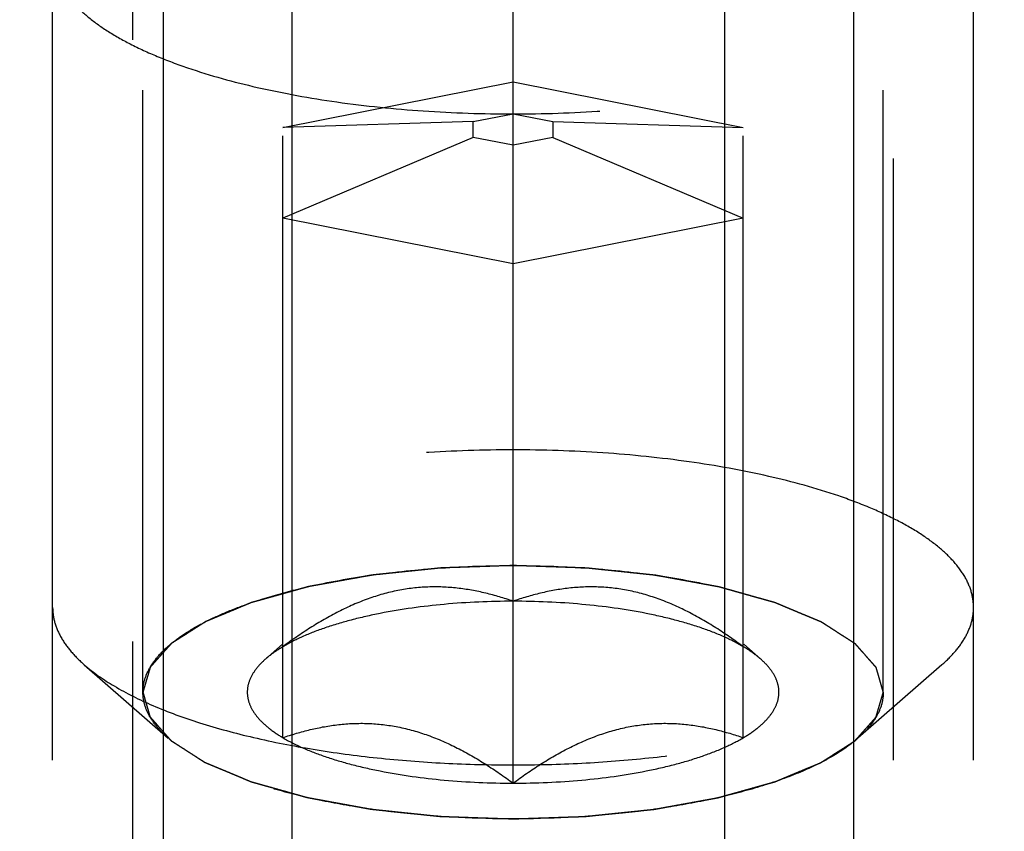
# Model space of a CAD drawing. Units: millimetres. Extents: x 0 to 594, y 0 to 420.
# Drawn here: x 316 to 321, y 212 to 217 of the extents above; entities that cross this region are included whole.
import ezdxf

# ---------------------------------------------------------------- set-up
doc = ezdxf.new("R2010")
doc.units = ezdxf.units.MM
doc.header["$LTSCALE"] = 32.67
doc.linetypes.add('CENTER', pattern=[0.6, 0.375, -0.075, 0.075, -0.075])
doc.linetypes.add('HIDDEN', pattern=[0.2, 0.1, -0.1])
doc.layers.get('0').update_dxf_attribs({"linetype": 'CONTINUOUS'})
for name, color, linetype in [('10021808_HP_HL', 7, 'CONTINUOUS'), ('10058671_AXIS', 7, 'CONTINUOUS'), ('10058671_CL', 7, 'CONTINUOUS'), ('10058671_DIM', 7, 'CONTINUOUS'), ('10058671_HL', 7, 'CONTINUOUS')]:
    doc.layers.add(name, color=color, linetype=linetype)
doc.styles.get("Standard").update_dxf_attribs({"font": 'TXT.SHX', "width": 0.7})
doc.dimstyles.new('DIMSTYLE_3', dxfattribs={"dimtxt": 3.5, "dimasz": 3.5, "dimexe": 0.18, "dimexo": 0.0625, "dimgap": 0.09, "dimtad": 1, "dimdec": 3, "dimdsep": 46, "dimtxsty": 'STANDARD', "dimblk": '_FILLED', "dimblk1": '_FILLED', "dimblk2": '_FILLED', "dimcen": 0.09, "dimclrt": 2, "dimadec": 0, "dimazin": 0, "dimtp": 0.2, "dimtm": 0.2, "dimtfac": 1, "dimtdec": 3, "dimtofl": 0, "dimtmove": 0, "dimatfit": 3, "dimldrblk": '_FILLED', "dimfxl": 1, "dimtolj": 1, "dimarcsym": 0})

# ---------------------------------------------------------------- blocks, each defined once
blk = doc.blocks.new('_FILLED')
at = {"color": 0, "linetype": 'BYBLOCK'}
blk.add_solid([(0, 0), (-1, 0.125), (-1, -0.125)], dxfattribs=at)
blk = doc.blocks.new('*D2')
at = {"layer": '10058671_DIM', "color": 3, "linetype": 'CONTINUOUS'}
for p, q in [((205.3293, 226.0994), (205.3293, 170.3095)), ((357.0793, 202.3923), (357.0793, 170.3095)), ((205.3293, 171.8095), (281.2043, 171.8095)), ((357.0793, 171.8095), (281.2043, 171.8095))]:
    blk.add_line(p, q, dxfattribs=at)
at = {"layer": '10058671_DIM', "color": 3, "linetype": 'CONTINUOUS', "xscale": 3.5, "yscale": 3.5, "zscale": 3.5, "rotation": 180}
blk.add_blockref('_FILLED', (205.3293, 171.8095), dxfattribs=at)
at = {"layer": '10058671_DIM', "color": 3, "linetype": 'CONTINUOUS', "xscale": 3.5, "yscale": 3.5, "zscale": 3.5}
blk.add_blockref('_FILLED', (357.0793, 171.8095), dxfattribs=at)
at = {"layer": '10058671_DIM', "color": 2, "linetype": 'CONTINUOUS', "insert": (281.2043, 176.1845), "char_height": 3.5, "width": 16.75, "attachment_point": 2, "line_spacing_factor": 0.9}
blk.add_mtext('(151.75)', dxfattribs=at)

msp = doc.modelspace()

# ---------------------------------------------------------------- linework, layer by layer
at = {"layer": '10021808_HP_HL', "color": 6, "linetype": 'HIDDEN'}
for p, q in [((316.1943, 213.2149), (316.1943, 217.669)), ((320.2143, 213.2149), (320.2143, 217.669)), ((315.7043, 213.6753), (315.7043, 217.2086)), ((320.7043, 213.6753), (320.7043, 217.2086)), ((316.9543, 216.2808), (318.2043, 216.5276)), ((318.2043, 216.5276), (319.4543, 216.2808)), ((318.2043, 212.7212), (318.2043, 216.5276)), ((317.9878, 216.3116), (318.2043, 216.3544)), ((318.2043, 216.3544), (318.4209, 216.3116)), ((317.9878, 216.3116), (316.9543, 216.2808)), ((317.9878, 216.2261), (317.9878, 216.3116)), ((318.4209, 216.3116), (319.4543, 216.2808)), ((318.4209, 216.3116), (318.4209, 216.2261)), ((316.9543, 212.9681), (316.9543, 216.2808)), ((319.4543, 212.9681), (319.4543, 216.2808)), ((317.9878, 216.2261), (316.9543, 215.7871)), ((318.2043, 216.1834), (317.9878, 216.2261)), ((318.4209, 216.2261), (318.2043, 216.1834)), ((318.4209, 216.2261), (319.4543, 215.7871)), ((318.2043, 215.5403), (316.9543, 215.7871)), ((319.4543, 215.7871), (318.2043, 215.5403)), ((316.86, 213.3946), (316.9522, 213.4753)), ((319.5487, 213.3946), (319.4565, 213.4753)), ((315.8758, 213.3641), (316.3322, 212.9647)), ((320.5329, 213.3641), (320.0765, 212.9647))]:
    msp.add_line(p, q, dxfattribs=at)
for points, knots in [([(315.7043, 217.2086), (315.7043, 217.1804), (315.7131, 217.1217), (315.7511, 217.0369), (315.8127, 216.9549), (315.8968, 216.876), (316.0027, 216.8006), (316.1294, 216.7292), (316.2757, 216.6624), (316.504, 216.577), (316.8291, 216.4882), (317.2574, 216.4114), (317.7218, 216.3641), (318.2043, 216.3481), (318.6869, 216.3641), (319.1512, 216.4114), (319.5796, 216.4882), (319.9047, 216.577), (320.133, 216.6624), (320.2793, 216.7292), (320.406, 216.8006), (320.5119, 216.876), (320.596, 216.9549), (320.6576, 217.0369), (320.6956, 217.1217), (320.7043, 217.1804), (320.7043, 217.2086)], [0, 0, 0, 0, 0.015147, 0.031338, 0.049389, 0.069848, 0.09301, 0.118993, 0.14779, 0.179298, 0.249703, 0.32832, 0.412683, 0.5, 0.587317, 0.67168, 0.750297, 0.820702, 0.85221, 0.881007, 0.90699, 0.930152, 0.950611, 0.968662, 0.984853, 1, 1, 1, 1]), ([(320.7043, 213.6753), (320.7043, 213.7036), (320.6956, 213.7622), (320.6576, 213.847), (320.596, 213.929), (320.5119, 214.0079), (320.406, 214.0833), (320.2793, 214.1547), (320.133, 214.2216), (319.9047, 214.3069), (319.5796, 214.3958), (319.1512, 214.4725), (318.6869, 214.5198), (318.2043, 214.5358), (317.7218, 214.5198), (317.2574, 214.4725), (316.8291, 214.3958), (316.504, 214.3069), (316.2757, 214.2216), (316.1294, 214.1547), (316.0027, 214.0833), (315.8968, 214.0079), (315.8127, 213.929), (315.7511, 213.847), (315.7131, 213.7622), (315.7043, 213.7036), (315.7043, 213.6753)], [0, 0, 0, 0, 0.015147, 0.031338, 0.049389, 0.069848, 0.09301, 0.118993, 0.14779, 0.179298, 0.249703, 0.32832, 0.412683, 0.5, 0.587317, 0.67168, 0.750297, 0.820702, 0.85221, 0.881007, 0.90699, 0.930152, 0.950611, 0.968662, 0.984853, 1, 1, 1, 1]), ([(316.1943, 213.2149), (316.1943, 213.2376), (316.2014, 213.2847), (316.2319, 213.3529), (316.2815, 213.4189), (316.3491, 213.4823), (316.4342, 213.5429), (316.5361, 213.6003), (316.6537, 213.654), (316.8372, 213.7227), (317.0986, 213.7941), (317.443, 213.8558), (317.8163, 213.8938), (318.2043, 213.9067), (318.5923, 213.8938), (318.9656, 213.8558), (319.3101, 213.7941), (319.5715, 213.7227), (319.7549, 213.654), (319.8726, 213.6003), (319.9745, 213.5429), (320.0596, 213.4823), (320.1272, 213.4189), (320.1768, 213.3529), (320.2073, 213.2847), (320.2143, 213.2376), (320.2143, 213.2149)], [0, 0, 0, 0, 0.015147, 0.031338, 0.04939, 0.069848, 0.093009, 0.118993, 0.14779, 0.179298, 0.249703, 0.32832, 0.412683, 0.5, 0.587317, 0.67168, 0.750297, 0.820702, 0.85221, 0.881007, 0.906991, 0.930152, 0.95061, 0.968662, 0.984853, 1, 1, 1, 1]), ([(318.2043, 213.9024), (318.1718, 213.9013), (318.123, 213.8996), (318.0579, 213.8974), (318.0091, 213.8958), (317.9685, 213.8944), (317.9359, 213.8934), (317.9115, 213.8925), (317.8871, 213.8917), (317.8668, 213.891), (317.8505, 213.8905), (317.8404, 213.8901), (317.8322, 213.8899), (317.8261, 213.8897), (317.8211, 213.8895), (317.8175, 213.8894), (317.8155, 213.8893), (317.8139, 213.8893), (317.8125, 213.8891), (317.8105, 213.8889), (317.8071, 213.8886), (317.8022, 213.888), (317.7963, 213.8874), (317.7885, 213.8866), (317.7787, 213.8856), (317.7631, 213.884), (317.7435, 213.882), (317.72, 213.8796), (317.6966, 213.8771), (317.6653, 213.8739), (317.6262, 213.8699), (317.587, 213.8658), (317.5557, 213.8626), (317.5323, 213.8602), (317.5088, 213.8578), (317.4892, 213.8557), (317.4736, 213.8541), (317.4638, 213.8531), (317.456, 213.8523), (317.4501, 213.8517), (317.4452, 213.8512), (317.4418, 213.8508), (317.4399, 213.8506), (317.4384, 213.8505), (317.437, 213.8502), (317.4352, 213.8499), (317.4321, 213.8493), (317.4276, 213.8485), (317.4222, 213.8475), (317.4149, 213.8462), (317.4059, 213.8446), (317.3915, 213.842), (317.3734, 213.8387), (317.3518, 213.8347), (317.3302, 213.8308), (317.3013, 213.8255), (317.2652, 213.819), (317.2291, 213.8124), (317.2003, 213.8072), (317.1786, 213.8032), (317.157, 213.7993), (317.1389, 213.796), (317.1245, 213.7934), (317.1155, 213.7918), (317.1083, 213.7904), (317.1028, 213.7895), (317.0983, 213.7886), (317.0952, 213.7881), (317.0934, 213.7877), (317.092, 213.7875), (317.0908, 213.7871), (317.0892, 213.7867), (317.0864, 213.7859), (317.0824, 213.7848), (317.0775, 213.7834), (317.0711, 213.7816), (317.0631, 213.7794), (317.0502, 213.7758), (317.0341, 213.7713), (317.0148, 213.7659), (316.9955, 213.7605), (316.9697, 213.7533), (316.9375, 213.7442), (316.9054, 213.7352), (316.8796, 213.728), (316.8603, 213.7226), (316.8442, 213.7181), (316.8313, 213.7145), (316.8217, 213.7118), (316.812, 213.7091), (316.804, 213.7069), (316.7975, 213.7051), (316.7935, 213.7039), (316.7903, 213.703), (316.7879, 213.7024), (316.7859, 213.7018), (316.7845, 213.7014), (316.7837, 213.7012), (316.783, 213.701), (316.7826, 213.7008), (316.7819, 213.7005), (316.7808, 213.7001), (316.7792, 213.6994), (316.7772, 213.6986), (316.7746, 213.6975), (316.7714, 213.6961), (316.7662, 213.694), (316.7597, 213.6913), (316.7519, 213.688), (316.7442, 213.6848), (316.7338, 213.6805), (316.7208, 213.6751), (316.7052, 213.6686), (316.6845, 213.66), (316.6586, 213.6492), (316.6326, 213.6384), (316.6119, 213.6297), (316.5963, 213.6232), (316.5833, 213.6178), (316.573, 213.6135), (316.5652, 213.6103), (316.5574, 213.607), (316.5509, 213.6043), (316.5457, 213.6022), (316.5425, 213.6008), (316.5399, 213.5998), (316.538, 213.5989), (316.5363, 213.5983), (316.5352, 213.5978), (316.5346, 213.5975), (316.534, 213.5973), (316.5337, 213.5971), (316.5332, 213.5968), (316.5324, 213.5962), (316.5312, 213.5955), (316.5297, 213.5946), (316.5278, 213.5933), (316.5254, 213.5918), (316.5215, 213.5893), (316.5167, 213.5862), (316.5109, 213.5825), (316.5051, 213.5788), (316.4974, 213.5739), (316.4877, 213.5678), (316.4761, 213.5604), (316.4607, 213.5505), (316.4414, 213.5382), (316.4221, 213.5259), (316.4066, 213.516), (316.395, 213.5086), (316.3854, 213.5025), (316.3777, 213.4976), (316.3719, 213.4939), (316.3661, 213.4902), (316.3612, 213.4871), (316.3574, 213.4846), (316.355, 213.4831), (316.353, 213.4819), (316.3516, 213.4809), (316.3504, 213.4802), (316.3495, 213.4796), (316.3491, 213.4793), (316.3487, 213.4791), (316.3485, 213.4788), (316.3482, 213.4785), (316.3477, 213.4779), (316.3469, 213.4771), (316.346, 213.4761), (316.3448, 213.4747), (316.3433, 213.4731), (316.3409, 213.4704), (316.3379, 213.4671), (316.3344, 213.463), (316.3308, 213.459), (316.326, 213.4537), (316.32, 213.447), (316.3128, 213.439), (316.3033, 213.4283), (316.2913, 213.4149), (316.2794, 213.4016), (316.2698, 213.3909), (316.2627, 213.3829), (316.2567, 213.3762), (316.2519, 213.3708), (316.2483, 213.3668), (316.2448, 213.3628), (316.2418, 213.3595), (316.2394, 213.3568), (316.2379, 213.3551), (316.2367, 213.3538), (316.2358, 213.3528), (316.235, 213.3519), (316.2345, 213.3514), (316.2342, 213.351), (316.234, 213.3508), (316.2339, 213.3505), (316.2338, 213.3502), (316.2336, 213.3495), (316.2334, 213.3487), (316.2331, 213.3476), (316.2327, 213.3462), (316.2321, 213.3444), (316.2313, 213.3416), (316.2303, 213.338), (316.229, 213.3338), (316.2278, 213.3295), (316.2262, 213.3239), (316.2241, 213.3168), (316.2216, 213.3083), (316.2183, 213.297), (316.2142, 213.2828), (316.2092, 213.2658), (316.2043, 213.2489), (316.1993, 213.2319), (316.196, 213.2206), (316.1943, 213.2149)], [0, 0, 0, 0, 0.03125, 0.046875, 0.0625, 0.078125, 0.085938, 0.09375, 0.101562, 0.109375, 0.113281, 0.117188, 0.119141, 0.121094, 0.123047, 0.124023, 0.124512, 0.125, 0.125488, 0.125977, 0.126953, 0.128906, 0.130859, 0.132812, 0.136719, 0.140625, 0.148438, 0.15625, 0.164062, 0.171875, 0.1875, 0.203125, 0.210938, 0.21875, 0.226562, 0.234375, 0.238281, 0.242188, 0.244141, 0.246094, 0.248047, 0.249023, 0.249512, 0.25, 0.250488, 0.250977, 0.251953, 0.253906, 0.255859, 0.257812, 0.261719, 0.265625, 0.273438, 0.28125, 0.289062, 0.296875, 0.3125, 0.328125, 0.335938, 0.34375, 0.351562, 0.359375, 0.363281, 0.367188, 0.369141, 0.371094, 0.373047, 0.374023, 0.374512, 0.375, 0.375488, 0.375977, 0.376953, 0.378906, 0.380859, 0.382812, 0.386719, 0.390625, 0.398438, 0.40625, 0.414062, 0.421875, 0.4375, 0.453125, 0.460938, 0.46875, 0.476562, 0.480469, 0.484375, 0.488281, 0.492188, 0.494141, 0.496094, 0.49707, 0.498047, 0.499023, 0.499512, 0.499756, 0.5, 0.500244, 0.500488, 0.500977, 0.501953, 0.50293, 0.503906, 0.505859, 0.507812, 0.511719, 0.515625, 0.519531, 0.523438, 0.53125, 0.539062, 0.546875, 0.5625, 0.578125, 0.585938, 0.59375, 0.601562, 0.605469, 0.609375, 0.613281, 0.617188, 0.619141, 0.621094, 0.62207, 0.623047, 0.624023, 0.624512, 0.624756, 0.625, 0.625244, 0.625488, 0.625977, 0.626953, 0.62793, 0.628906, 0.630859, 0.632812, 0.636719, 0.640625, 0.644531, 0.648438, 0.65625, 0.664062, 0.671875, 0.6875, 0.703125, 0.710938, 0.71875, 0.726562, 0.730469, 0.734375, 0.738281, 0.742188, 0.744141, 0.746094, 0.74707, 0.748047, 0.749023, 0.749512, 0.749756, 0.75, 0.750244, 0.750488, 0.750977, 0.751953, 0.75293, 0.753906, 0.755859, 0.757812, 0.761719, 0.765625, 0.769531, 0.773438, 0.78125, 0.789062, 0.796875, 0.8125, 0.828125, 0.835938, 0.84375, 0.851562, 0.855469, 0.859375, 0.863281, 0.867188, 0.869141, 0.871094, 0.87207, 0.873047, 0.874023, 0.874512, 0.874756, 0.875, 0.875244, 0.875488, 0.875977, 0.876953, 0.87793, 0.878906, 0.880859, 0.882812, 0.886719, 0.890625, 0.894531, 0.898438, 0.90625, 0.914062, 0.921875, 0.9375, 0.953125, 0.96875, 0.984375, 1, 1, 1, 1]), ([(320.2143, 213.2149), (320.2127, 213.2205), (320.2096, 213.2316), (320.2048, 213.2483), (320.2, 213.265), (320.1952, 213.2817), (320.1912, 213.2956), (320.188, 213.3067), (320.1856, 213.315), (320.1836, 213.322), (320.182, 213.3276), (320.1808, 213.3317), (320.1797, 213.3359), (320.1787, 213.3394), (320.1779, 213.3422), (320.1774, 213.3439), (320.177, 213.3453), (320.1767, 213.3463), (320.1764, 213.3472), (320.1762, 213.3478), (320.1761, 213.3482), (320.1761, 213.3484), (320.1758, 213.3487), (320.1756, 213.349), (320.175, 213.3496), (320.1743, 213.3504), (320.1734, 213.3514), (320.1722, 213.3528), (320.1707, 213.3544), (320.1684, 213.3571), (320.1654, 213.3605), (320.1619, 213.3645), (320.1583, 213.3685), (320.1536, 213.3738), (320.1477, 213.3805), (320.1406, 213.3886), (320.1312, 213.3993), (320.1194, 213.4126), (320.1076, 213.426), (320.0981, 213.4367), (320.091, 213.4448), (320.0851, 213.4514), (320.0804, 213.4568), (320.0769, 213.4608), (320.0733, 213.4648), (320.0704, 213.4682), (320.068, 213.4708), (320.0665, 213.4725), (320.0653, 213.4739), (320.0645, 213.4749), (320.0637, 213.4757), (320.0632, 213.4763), (320.0629, 213.4766), (320.0627, 213.4769), (320.0623, 213.4771), (320.0618, 213.4774), (320.061, 213.4779), (320.0598, 213.4787), (320.0584, 213.4796), (320.0564, 213.4809), (320.054, 213.4824), (320.0502, 213.4849), (320.0454, 213.488), (320.0397, 213.4917), (320.0339, 213.4954), (320.0262, 213.5003), (320.0166, 213.5065), (320.0051, 213.5139), (319.9898, 213.5238), (319.9706, 213.5361), (319.9514, 213.5484), (319.9361, 213.5583), (319.9246, 213.5657), (319.915, 213.5719), (319.9073, 213.5768), (319.9015, 213.5805), (319.8958, 213.5842), (319.891, 213.5873), (319.8871, 213.5898), (319.8848, 213.5913), (319.8828, 213.5926), (319.8814, 213.5935), (319.8802, 213.5942), (319.8794, 213.5948), (319.8789, 213.5951), (319.8786, 213.5953), (319.878, 213.5955), (319.8774, 213.5958), (319.8762, 213.5963), (319.8746, 213.597), (319.8726, 213.5978), (319.87, 213.5989), (319.8667, 213.6003), (319.8614, 213.6025), (319.8548, 213.6052), (319.8469, 213.6085), (319.839, 213.6118), (319.8285, 213.6162), (319.8153, 213.6217), (319.7995, 213.6283), (319.7784, 213.6372), (319.7521, 213.6482), (319.7257, 213.6592), (319.7047, 213.668), (319.6889, 213.6746), (319.6757, 213.6801), (319.6651, 213.6845), (319.6572, 213.6878), (319.6493, 213.6911), (319.6428, 213.6938), (319.6375, 213.696), (319.6342, 213.6974), (319.6316, 213.6985), (319.6296, 213.6993), (319.6279, 213.7), (319.6266, 213.7006), (319.6257, 213.701), (319.6244, 213.7013), (319.6229, 213.7018), (319.6209, 213.7023), (319.6185, 213.703), (319.6154, 213.7039), (319.6114, 213.705), (319.6051, 213.7068), (319.5972, 213.709), (319.5877, 213.7116), (319.5783, 213.7143), (319.5656, 213.7179), (319.5498, 213.7223), (319.5309, 213.7276), (319.5056, 213.7347), (319.4741, 213.7436), (319.4425, 213.7525), (319.4172, 213.7595), (319.3983, 213.7649), (319.3793, 213.7702), (319.3635, 213.7746), (319.3509, 213.7782), (319.343, 213.7804), (319.3367, 213.7822), (319.332, 213.7835), (319.328, 213.7846), (319.3253, 213.7854), (319.3237, 213.7858), (319.3225, 213.7862), (319.3211, 213.7864), (319.3194, 213.7867), (319.3162, 213.7873), (319.3117, 213.7881), (319.3063, 213.7891), (319.2991, 213.7905), (319.2901, 213.7921), (319.2757, 213.7947), (319.2577, 213.798), (319.2361, 213.802), (319.2145, 213.806), (319.1857, 213.8113), (319.1496, 213.8179), (319.1136, 213.8245), (319.0848, 213.8297), (319.0632, 213.8337), (319.0416, 213.8377), (319.0236, 213.841), (319.0092, 213.8436), (319.0002, 213.8453), (318.993, 213.8466), (318.9876, 213.8476), (318.9831, 213.8484), (318.9799, 213.849), (318.9781, 213.8493), (318.9768, 213.8496), (318.9753, 213.8497), (318.9734, 213.8499), (318.9699, 213.8503), (318.9651, 213.8508), (318.9592, 213.8514), (318.9514, 213.8522), (318.9416, 213.8532), (318.926, 213.8549), (318.9064, 213.8569), (318.883, 213.8594), (318.8595, 213.8618), (318.8283, 213.8651), (318.7892, 213.8692), (318.7501, 213.8733), (318.7189, 213.8765), (318.6954, 213.879), (318.672, 213.8814), (318.6524, 213.8835), (318.6368, 213.8851), (318.627, 213.8861), (318.6192, 213.887), (318.6134, 213.8876), (318.6085, 213.8881), (318.6051, 213.8884), (318.6031, 213.8886), (318.6017, 213.8888), (318.6001, 213.8888), (318.598, 213.8889), (318.5944, 213.889), (318.5892, 213.8892), (318.583, 213.8894), (318.5747, 213.8897), (318.5644, 213.8901), (318.5478, 213.8906), (318.5271, 213.8913), (318.5023, 213.8922), (318.4775, 213.893), (318.4444, 213.8942), (318.403, 213.8956), (318.3533, 213.8973), (318.2871, 213.8995), (318.2375, 213.9012), (318.2043, 213.9024)], [0, 0, 0, 0, 0.015625, 0.03125, 0.046875, 0.0625, 0.078125, 0.085938, 0.09375, 0.101562, 0.105469, 0.109375, 0.113281, 0.117188, 0.119141, 0.121094, 0.12207, 0.123047, 0.124023, 0.124512, 0.124756, 0.125, 0.125244, 0.125488, 0.125977, 0.126953, 0.12793, 0.128906, 0.130859, 0.132812, 0.136719, 0.140625, 0.144531, 0.148438, 0.15625, 0.164062, 0.171875, 0.1875, 0.203125, 0.210938, 0.21875, 0.226562, 0.230469, 0.234375, 0.238281, 0.242188, 0.244141, 0.246094, 0.24707, 0.248047, 0.249023, 0.249512, 0.249756, 0.25, 0.250244, 0.250488, 0.250977, 0.251953, 0.25293, 0.253906, 0.255859, 0.257812, 0.261719, 0.265625, 0.269531, 0.273438, 0.28125, 0.289062, 0.296875, 0.3125, 0.328125, 0.335938, 0.34375, 0.351562, 0.355469, 0.359375, 0.363281, 0.367188, 0.369141, 0.371094, 0.37207, 0.373047, 0.374023, 0.374512, 0.374756, 0.375, 0.375244, 0.375488, 0.375977, 0.376953, 0.37793, 0.378906, 0.380859, 0.382812, 0.386719, 0.390625, 0.394531, 0.398438, 0.40625, 0.414062, 0.421875, 0.4375, 0.453125, 0.460938, 0.46875, 0.476562, 0.480469, 0.484375, 0.488281, 0.492188, 0.494141, 0.496094, 0.49707, 0.498047, 0.499023, 0.499512, 0.5, 0.500488, 0.500977, 0.501953, 0.50293, 0.503906, 0.505859, 0.507812, 0.511719, 0.515625, 0.519531, 0.523438, 0.53125, 0.539062, 0.546875, 0.5625, 0.578125, 0.585938, 0.59375, 0.601562, 0.609375, 0.613281, 0.617188, 0.619141, 0.621094, 0.623047, 0.624023, 0.624512, 0.625, 0.625488, 0.625977, 0.626953, 0.628906, 0.630859, 0.632812, 0.636719, 0.640625, 0.648438, 0.65625, 0.664062, 0.671875, 0.6875, 0.703125, 0.710938, 0.71875, 0.726562, 0.734375, 0.738281, 0.742188, 0.744141, 0.746094, 0.748047, 0.749023, 0.749512, 0.75, 0.750488, 0.750977, 0.751953, 0.753906, 0.755859, 0.757812, 0.761719, 0.765625, 0.773438, 0.78125, 0.789062, 0.796875, 0.8125, 0.828125, 0.835938, 0.84375, 0.851562, 0.859375, 0.863281, 0.867188, 0.869141, 0.871094, 0.873047, 0.874023, 0.874512, 0.875, 0.875488, 0.875977, 0.876953, 0.878906, 0.880859, 0.882812, 0.886719, 0.890625, 0.898438, 0.90625, 0.914062, 0.921875, 0.9375, 0.953125, 0.96875, 1, 1, 1, 1]), ([(318.2043, 213.7086), (318.1555, 213.7254), (318.0558, 213.7551), (317.9009, 213.7833), (317.7405, 213.79), (317.5768, 213.7709), (317.4137, 213.7247), (317.2546, 213.6546), (317.1009, 213.5657), (317.0027, 213.4975), (316.9543, 213.4617)], [0, 0, 0, 0, 0.115992, 0.23326, 0.352693, 0.475311, 0.601742, 0.731838, 0.864871, 1, 1, 1, 1]), ([(319.4543, 213.4617), (319.406, 213.4975), (319.3078, 213.5657), (319.1541, 213.6546), (318.995, 213.7247), (318.8319, 213.7709), (318.6682, 213.79), (318.5078, 213.7833), (318.3529, 213.7551), (318.2532, 213.7254), (318.2043, 213.7086)], [0, 0, 0, 0, 0.135129, 0.268162, 0.398258, 0.52469, 0.647307, 0.76674, 0.884008, 1, 1, 1, 1]), ([(318.2043, 213.7086), (318.0797, 213.7086), (317.8377, 213.698), (317.5444, 213.6579), (317.3294, 213.6093), (317.1877, 213.5673), (317.0632, 213.5195), (316.9881, 213.4817), (316.9543, 213.4617)], [0, 0, 0, 0, 0.290746, 0.564087, 0.689285, 0.804494, 0.908397, 1, 1, 1, 1]), ([(319.4543, 213.4617), (319.4206, 213.4817), (319.3454, 213.5195), (319.221, 213.5673), (319.0793, 213.6093), (318.8643, 213.6579), (318.571, 213.698), (318.329, 213.7086), (318.2043, 213.7086)], [0, 0, 0, 0, 0.091603, 0.195506, 0.310715, 0.435913, 0.709254, 1, 1, 1, 1]), ([(315.7043, 213.6753), (315.7043, 213.6486), (315.7121, 213.5932), (315.7462, 213.5127), (315.8016, 213.4347), (315.8492, 213.3874), (315.8758, 213.3641)], [0, 0, 0, 0, 0.219372, 0.452443, 0.71012, 1, 1, 1, 1]), ([(320.5329, 213.3641), (320.5595, 213.3874), (320.607, 213.4347), (320.6625, 213.5127), (320.6965, 213.5932), (320.7043, 213.6486), (320.7043, 213.6753)], [0, 0, 0, 0, 0.28988, 0.547557, 0.780628, 1, 1, 1, 1]), ([(316.9543, 213.4617), (316.9455, 213.4565), (316.9126, 213.4361), (316.8812, 213.4132), (316.8599, 213.3945)], [0, 0, 0, 0, 0.267247, 1, 1, 1, 1]), ([(319.5488, 213.3945), (319.542, 213.4005), (319.5122, 213.4251), (319.4799, 213.4466), (319.4543, 213.4617)], [0, 0, 0, 0, 0.233117, 1, 1, 1, 1]), ([(315.8758, 213.3641), (315.9257, 213.3205), (316.0457, 213.2379), (316.2572, 213.1341), (316.5112, 213.042), (316.8025, 212.9636), (317.1248, 212.9006), (317.471, 212.8546), (317.8336, 212.8266), (318.2043, 212.8171), (318.5751, 212.8266), (318.9376, 212.8546), (319.2839, 212.9006), (319.6062, 212.9636), (319.8975, 213.042), (320.1515, 213.1341), (320.363, 213.2379), (320.483, 213.3205), (320.5329, 213.3641)], [0, 0, 0, 0, 0.040919, 0.089399, 0.145183, 0.207565, 0.275532, 0.347859, 0.423171, 0.5, 0.576829, 0.652141, 0.724468, 0.792435, 0.854817, 0.910601, 0.959081, 1, 1, 1, 1]), ([(316.8599, 213.3945), (316.8417, 213.3786), (316.8097, 213.346), (316.7751, 213.291), (316.7588, 213.2338), (316.7623, 213.1758), (316.7852, 213.1192), (316.8259, 213.0651), (316.8833, 213.0134), (316.9291, 212.983), (316.9543, 212.9681)], [0, 0, 0, 0, 0.135208, 0.252847, 0.358852, 0.461758, 0.57098, 0.694238, 0.836487, 1, 1, 1, 1]), ([(319.4543, 212.9681), (319.4796, 212.983), (319.5253, 213.0134), (319.5828, 213.0651), (319.6235, 213.1192), (319.6464, 213.1758), (319.6499, 213.2338), (319.6336, 213.291), (319.599, 213.346), (319.567, 213.3786), (319.5488, 213.3945)], [0, 0, 0, 0, 0.163513, 0.305762, 0.42902, 0.538242, 0.641148, 0.747153, 0.864792, 1, 1, 1, 1]), ([(316.3322, 212.9647), (316.3108, 212.9834), (316.2726, 213.0214), (316.228, 213.0842), (316.2006, 213.1488), (316.1943, 213.1934), (316.1943, 213.2149)], [0, 0, 0, 0, 0.289869, 0.54755, 0.780633, 1, 1, 1, 1]), ([(316.1943, 213.2149), (316.1959, 213.2093), (316.1991, 213.1982), (316.2039, 213.1815), (316.2087, 213.1648), (316.2135, 213.1481), (316.2175, 213.1342), (316.2207, 213.1231), (316.2231, 213.1147), (316.225, 213.1078), (316.2266, 213.1022), (316.2278, 213.0981), (316.229, 213.0939), (316.23, 213.0904), (316.2308, 213.0876), (316.2313, 213.0859), (316.2317, 213.0845), (316.232, 213.0834), (316.2323, 213.0826), (316.2324, 213.082), (316.2326, 213.0816), (316.2326, 213.0814), (316.2329, 213.0811), (316.2331, 213.0808), (316.2337, 213.0802), (316.2344, 213.0794), (316.2353, 213.0784), (316.2365, 213.077), (316.2379, 213.0753), (316.2403, 213.0727), (316.2433, 213.0693), (316.2468, 213.0653), (316.2503, 213.0613), (316.2551, 213.0559), (316.261, 213.0493), (316.2681, 213.0412), (316.2775, 213.0305), (316.2893, 213.0171), (316.3011, 213.0038), (316.3106, 212.9931), (316.3177, 212.985), (316.3236, 212.9783), (316.3283, 212.973), (316.3318, 212.969), (316.3354, 212.965), (316.3383, 212.9616), (316.3407, 212.9589), (316.3422, 212.9573), (316.3433, 212.9559), (316.3442, 212.9549), (316.345, 212.9541), (316.3455, 212.9535), (316.3458, 212.9532), (316.346, 212.9529), (316.3464, 212.9527), (316.3468, 212.9524), (316.3477, 212.9518), (316.3489, 212.9511), (316.3503, 212.9501), (316.3522, 212.9489), (316.3546, 212.9474), (316.3585, 212.9449), (316.3633, 212.9418), (316.369, 212.9381), (316.3748, 212.9344), (316.3825, 212.9295), (316.392, 212.9233), (316.4036, 212.9159), (316.4189, 212.906), (316.4381, 212.8937), (316.4573, 212.8813), (316.4726, 212.8715), (316.4841, 212.8641), (316.4937, 212.8579), (316.5014, 212.853), (316.5072, 212.8493), (316.5129, 212.8456), (316.5177, 212.8425), (316.5215, 212.84), (316.5239, 212.8385), (316.5259, 212.8372), (316.5273, 212.8363), (316.5285, 212.8355), (316.5293, 212.835), (316.5298, 212.8347), (316.5301, 212.8345), (316.5307, 212.8343), (316.5313, 212.834), (316.5325, 212.8335), (316.5341, 212.8328), (316.5361, 212.832), (316.5387, 212.8309), (316.542, 212.8295), (316.5473, 212.8273), (316.5539, 212.8246), (316.5618, 212.8212), (316.5697, 212.8179), (316.5802, 212.8135), (316.5934, 212.808), (316.6092, 212.8014), (316.6303, 212.7926), (316.6566, 212.7816), (316.683, 212.7706), (316.704, 212.7618), (316.7198, 212.7552), (316.733, 212.7497), (316.7435, 212.7453), (316.7514, 212.742), (316.7594, 212.7387), (316.7659, 212.7359), (316.7712, 212.7337), (316.7745, 212.7324), (316.7771, 212.7313), (316.7791, 212.7304), (316.7807, 212.7297), (316.7821, 212.7292), (316.783, 212.7288), (316.7843, 212.7285), (316.7858, 212.728), (316.7878, 212.7275), (316.7902, 212.7268), (316.7933, 212.7259), (316.7973, 212.7248), (316.8036, 212.723), (316.8115, 212.7208), (316.821, 212.7181), (316.8304, 212.7155), (316.8431, 212.7119), (316.8588, 212.7075), (316.8778, 212.7022), (316.903, 212.6951), (316.9346, 212.6862), (316.9662, 212.6773), (316.9915, 212.6702), (317.0104, 212.6649), (317.0294, 212.6596), (317.0451, 212.6552), (317.0578, 212.6516), (317.0657, 212.6494), (317.072, 212.6476), (317.0767, 212.6463), (317.0807, 212.6452), (317.0834, 212.6444), (317.085, 212.644), (317.0861, 212.6436), (317.0876, 212.6434), (317.0893, 212.643), (317.0925, 212.6425), (317.097, 212.6416), (317.1024, 212.6407), (317.1096, 212.6393), (317.1186, 212.6377), (317.133, 212.635), (317.151, 212.6317), (317.1726, 212.6278), (317.1942, 212.6238), (317.223, 212.6185), (317.2591, 212.6119), (317.2951, 212.6053), (317.3239, 212.6), (317.3455, 212.5961), (317.3671, 212.5921), (317.3851, 212.5888), (317.3995, 212.5862), (317.4085, 212.5845), (317.4157, 212.5832), (317.4211, 212.5822), (317.4256, 212.5814), (317.4288, 212.5808), (317.4306, 212.5805), (317.4319, 212.5802), (317.4334, 212.5801), (317.4353, 212.5799), (317.4388, 212.5795), (317.4436, 212.579), (317.4495, 212.5784), (317.4573, 212.5776), (317.4671, 212.5765), (317.4827, 212.5749), (317.5022, 212.5729), (317.5257, 212.5704), (317.5491, 212.568), (317.5804, 212.5647), (317.6195, 212.5606), (317.6586, 212.5565), (317.6898, 212.5533), (317.7133, 212.5508), (317.7367, 212.5483), (317.7563, 212.5463), (317.7719, 212.5447), (317.7817, 212.5437), (317.7895, 212.5428), (317.7953, 212.5422), (317.8002, 212.5417), (317.8036, 212.5413), (317.8056, 212.5412), (317.807, 212.541), (317.8086, 212.5409), (317.8107, 212.5409), (317.8143, 212.5408), (317.8195, 212.5406), (317.8257, 212.5404), (317.834, 212.5401), (317.8443, 212.5397), (317.8609, 212.5392), (317.8815, 212.5385), (317.9064, 212.5376), (317.9312, 212.5368), (317.9643, 212.5356), (318.0057, 212.5342), (318.0554, 212.5325), (318.1216, 212.5303), (318.1712, 212.5286), (318.2043, 212.5274)], [0, 0, 0, 0, 0.015625, 0.03125, 0.046875, 0.0625, 0.078125, 0.085938, 0.09375, 0.101562, 0.105469, 0.109375, 0.113281, 0.117188, 0.119141, 0.121094, 0.12207, 0.123047, 0.124023, 0.124512, 0.124756, 0.125, 0.125244, 0.125488, 0.125977, 0.126953, 0.12793, 0.128906, 0.130859, 0.132812, 0.136719, 0.140625, 0.144531, 0.148438, 0.15625, 0.164062, 0.171875, 0.1875, 0.203125, 0.210938, 0.21875, 0.226562, 0.230469, 0.234375, 0.238281, 0.242188, 0.244141, 0.246094, 0.24707, 0.248047, 0.249023, 0.249512, 0.249756, 0.25, 0.250244, 0.250488, 0.250977, 0.251953, 0.25293, 0.253906, 0.255859, 0.257812, 0.261719, 0.265625, 0.269531, 0.273438, 0.28125, 0.289062, 0.296875, 0.3125, 0.328125, 0.335938, 0.34375, 0.351562, 0.355469, 0.359375, 0.363281, 0.367188, 0.369141, 0.371094, 0.37207, 0.373047, 0.374023, 0.374512, 0.374756, 0.375, 0.375244, 0.375488, 0.375977, 0.376953, 0.37793, 0.378906, 0.380859, 0.382812, 0.386719, 0.390625, 0.394531, 0.398438, 0.40625, 0.414062, 0.421875, 0.4375, 0.453125, 0.460938, 0.46875, 0.476562, 0.480469, 0.484375, 0.488281, 0.492188, 0.494141, 0.496094, 0.49707, 0.498047, 0.499023, 0.499512, 0.5, 0.500488, 0.500977, 0.501953, 0.50293, 0.503906, 0.505859, 0.507812, 0.511719, 0.515625, 0.519531, 0.523438, 0.53125, 0.539062, 0.546875, 0.5625, 0.578125, 0.585938, 0.59375, 0.601562, 0.609375, 0.613281, 0.617188, 0.619141, 0.621094, 0.623047, 0.624023, 0.624512, 0.625, 0.625488, 0.625977, 0.626953, 0.628906, 0.630859, 0.632812, 0.636719, 0.640625, 0.648438, 0.65625, 0.664062, 0.671875, 0.6875, 0.703125, 0.710938, 0.71875, 0.726562, 0.734375, 0.738281, 0.742188, 0.744141, 0.746094, 0.748047, 0.749023, 0.749512, 0.75, 0.750488, 0.750977, 0.751953, 0.753906, 0.755859, 0.757812, 0.761719, 0.765625, 0.773438, 0.78125, 0.789062, 0.796875, 0.8125, 0.828125, 0.835938, 0.84375, 0.851562, 0.859375, 0.863281, 0.867188, 0.869141, 0.871094, 0.873047, 0.874023, 0.874512, 0.875, 0.875488, 0.875977, 0.876953, 0.878906, 0.880859, 0.882812, 0.886719, 0.890625, 0.898438, 0.90625, 0.914062, 0.921875, 0.9375, 0.953125, 0.96875, 1, 1, 1, 1]), ([(318.2043, 212.5274), (318.2369, 212.5285), (318.2857, 212.5302), (318.3507, 212.5323), (318.3995, 212.534), (318.4402, 212.5353), (318.4728, 212.5364), (318.4972, 212.5373), (318.5216, 212.5381), (318.5419, 212.5388), (318.5582, 212.5393), (318.5683, 212.5396), (318.5765, 212.5399), (318.5826, 212.5401), (318.5876, 212.5403), (318.5912, 212.5404), (318.5932, 212.5405), (318.5948, 212.5405), (318.5962, 212.5407), (318.5982, 212.5409), (318.6016, 212.5412), (318.6065, 212.5417), (318.6124, 212.5423), (318.6202, 212.5431), (318.63, 212.5442), (318.6456, 212.5458), (318.6652, 212.5478), (318.6886, 212.5502), (318.7121, 212.5526), (318.7434, 212.5559), (318.7825, 212.5599), (318.8216, 212.564), (318.8529, 212.5672), (318.8764, 212.5696), (318.8999, 212.572), (318.9194, 212.5741), (318.9351, 212.5757), (318.9449, 212.5767), (318.9527, 212.5775), (318.9586, 212.5781), (318.9634, 212.5786), (318.9669, 212.5789), (318.9688, 212.5792), (318.9703, 212.5793), (318.9716, 212.5796), (318.9735, 212.5799), (318.9766, 212.5805), (318.9811, 212.5813), (318.9865, 212.5823), (318.9937, 212.5836), (319.0028, 212.5852), (319.0172, 212.5878), (319.0352, 212.5911), (319.0569, 212.5951), (319.0785, 212.599), (319.1074, 212.6042), (319.1435, 212.6108), (319.1796, 212.6174), (319.2084, 212.6226), (319.2301, 212.6265), (319.2517, 212.6305), (319.2698, 212.6338), (319.2842, 212.6364), (319.2932, 212.638), (319.3004, 212.6393), (319.3058, 212.6403), (319.3103, 212.6411), (319.3135, 212.6417), (319.3153, 212.6421), (319.3167, 212.6423), (319.3179, 212.6426), (319.3195, 212.6431), (319.3223, 212.6439), (319.3263, 212.645), (319.3311, 212.6463), (319.3376, 212.6481), (319.3456, 212.6504), (319.3585, 212.654), (319.3746, 212.6585), (319.3939, 212.6639), (319.4132, 212.6693), (319.439, 212.6765), (319.4711, 212.6855), (319.5033, 212.6945), (319.5291, 212.7018), (319.5484, 212.7072), (319.5645, 212.7117), (319.5774, 212.7153), (319.587, 212.718), (319.5967, 212.7207), (319.6047, 212.7229), (319.6111, 212.7247), (319.6152, 212.7259), (319.6184, 212.7268), (319.6208, 212.7274), (319.6228, 212.728), (319.6242, 212.7284), (319.625, 212.7286), (319.6257, 212.7288), (319.6261, 212.729), (319.6268, 212.7293), (319.6279, 212.7297), (319.6295, 212.7304), (319.6315, 212.7312), (319.6341, 212.7323), (319.6373, 212.7336), (319.6425, 212.7358), (319.649, 212.7385), (319.6568, 212.7417), (319.6645, 212.745), (319.6749, 212.7493), (319.6879, 212.7547), (319.7034, 212.7612), (319.7242, 212.7698), (319.7501, 212.7806), (319.7761, 212.7914), (319.7968, 212.8001), (319.8124, 212.8065), (319.8253, 212.8119), (319.8357, 212.8163), (319.8435, 212.8195), (319.8513, 212.8227), (319.8578, 212.8254), (319.863, 212.8276), (319.8662, 212.829), (319.8688, 212.83), (319.8707, 212.8308), (319.8723, 212.8315), (319.8735, 212.832), (319.8741, 212.8323), (319.8747, 212.8325), (319.875, 212.8327), (319.8755, 212.833), (319.8763, 212.8335), (319.8775, 212.8343), (319.879, 212.8352), (319.8809, 212.8365), (319.8833, 212.838), (319.8872, 212.8405), (319.892, 212.8435), (319.8978, 212.8472), (319.9036, 212.8509), (319.9113, 212.8559), (319.921, 212.862), (319.9326, 212.8694), (319.948, 212.8793), (319.9673, 212.8916), (319.9866, 212.9039), (320.0021, 212.9138), (320.0137, 212.9211), (320.0233, 212.9273), (320.031, 212.9322), (320.0368, 212.9359), (320.0426, 212.9396), (320.0474, 212.9427), (320.0513, 212.9452), (320.0537, 212.9467), (320.0557, 212.9479), (320.0571, 212.9489), (320.0583, 212.9496), (320.0592, 212.9502), (320.0596, 212.9505), (320.06, 212.9507), (320.0602, 212.951), (320.0605, 212.9513), (320.061, 212.9519), (320.0618, 212.9527), (320.0627, 212.9537), (320.0639, 212.955), (320.0654, 212.9567), (320.0678, 212.9594), (320.0707, 212.9627), (320.0743, 212.9667), (320.0779, 212.9708), (320.0827, 212.9761), (320.0887, 212.9828), (320.0958, 212.9908), (320.1054, 213.0015), (320.1173, 213.0149), (320.1293, 213.0282), (320.1388, 213.0389), (320.146, 213.0469), (320.152, 213.0536), (320.1568, 213.059), (320.1604, 213.063), (320.1639, 213.067), (320.1669, 213.0703), (320.1693, 213.073), (320.1708, 213.0747), (320.172, 213.076), (320.1729, 213.077), (320.1736, 213.0778), (320.1742, 213.0784), (320.1745, 213.0788), (320.1747, 213.079), (320.1748, 213.0793), (320.1749, 213.0796), (320.175, 213.0802), (320.1753, 213.0811), (320.1756, 213.0822), (320.176, 213.0836), (320.1765, 213.0854), (320.1774, 213.0882), (320.1784, 213.0917), (320.1796, 213.096), (320.1809, 213.1002), (320.1825, 213.1059), (320.1846, 213.113), (320.1871, 213.1215), (320.1904, 213.1328), (320.1945, 213.147), (320.1995, 213.1639), (320.2044, 213.1809), (320.2094, 213.1979), (320.2127, 213.2092), (320.2143, 213.2149)], [0, 0, 0, 0, 0.03125, 0.046875, 0.0625, 0.078125, 0.085938, 0.09375, 0.101562, 0.109375, 0.113281, 0.117188, 0.119141, 0.121094, 0.123047, 0.124023, 0.124512, 0.125, 0.125488, 0.125977, 0.126953, 0.128906, 0.130859, 0.132812, 0.136719, 0.140625, 0.148438, 0.15625, 0.164062, 0.171875, 0.1875, 0.203125, 0.210938, 0.21875, 0.226562, 0.234375, 0.238281, 0.242188, 0.244141, 0.246094, 0.248047, 0.249023, 0.249512, 0.25, 0.250488, 0.250977, 0.251953, 0.253906, 0.255859, 0.257812, 0.261719, 0.265625, 0.273438, 0.28125, 0.289062, 0.296875, 0.3125, 0.328125, 0.335938, 0.34375, 0.351562, 0.359375, 0.363281, 0.367188, 0.369141, 0.371094, 0.373047, 0.374023, 0.374512, 0.375, 0.375488, 0.375977, 0.376953, 0.378906, 0.380859, 0.382812, 0.386719, 0.390625, 0.398438, 0.40625, 0.414062, 0.421875, 0.4375, 0.453125, 0.460938, 0.46875, 0.476562, 0.480469, 0.484375, 0.488281, 0.492188, 0.494141, 0.496094, 0.49707, 0.498047, 0.499023, 0.499512, 0.499756, 0.5, 0.500244, 0.500488, 0.500977, 0.501953, 0.50293, 0.503906, 0.505859, 0.507812, 0.511719, 0.515625, 0.519531, 0.523438, 0.53125, 0.539062, 0.546875, 0.5625, 0.578125, 0.585938, 0.59375, 0.601562, 0.605469, 0.609375, 0.613281, 0.617188, 0.619141, 0.621094, 0.62207, 0.623047, 0.624023, 0.624512, 0.624756, 0.625, 0.625244, 0.625488, 0.625977, 0.626953, 0.62793, 0.628906, 0.630859, 0.632812, 0.636719, 0.640625, 0.644531, 0.648438, 0.65625, 0.664062, 0.671875, 0.6875, 0.703125, 0.710938, 0.71875, 0.726562, 0.730469, 0.734375, 0.738281, 0.742188, 0.744141, 0.746094, 0.74707, 0.748047, 0.749023, 0.749512, 0.749756, 0.75, 0.750244, 0.750488, 0.750977, 0.751953, 0.75293, 0.753906, 0.755859, 0.757812, 0.761719, 0.765625, 0.769531, 0.773438, 0.78125, 0.789062, 0.796875, 0.8125, 0.828125, 0.835938, 0.84375, 0.851562, 0.855469, 0.859375, 0.863281, 0.867188, 0.869141, 0.871094, 0.87207, 0.873047, 0.874023, 0.874512, 0.874756, 0.875, 0.875244, 0.875488, 0.875977, 0.876953, 0.87793, 0.878906, 0.880859, 0.882812, 0.886719, 0.890625, 0.894531, 0.898438, 0.90625, 0.914062, 0.921875, 0.9375, 0.953125, 0.96875, 0.984375, 1, 1, 1, 1]), ([(320.2143, 213.2149), (320.2143, 213.1934), (320.2081, 213.1488), (320.1807, 213.0842), (320.1361, 213.0214), (320.0979, 212.9834), (320.0765, 212.9647)], [0, 0, 0, 0, 0.219367, 0.45245, 0.710131, 1, 1, 1, 1]), ([(316.9543, 212.9681), (317.0032, 212.9849), (317.1029, 213.0146), (317.2578, 213.0428), (317.4182, 213.0495), (317.5819, 213.0304), (317.745, 212.9842), (317.9041, 212.9141), (318.0578, 212.8252), (318.156, 212.757), (318.2043, 212.7212)], [0, 0, 0, 0, 0.115992, 0.23326, 0.352693, 0.475311, 0.601742, 0.731838, 0.864871, 1, 1, 1, 1]), ([(318.2043, 212.7212), (318.2527, 212.757), (318.3509, 212.8252), (318.5046, 212.9141), (318.6637, 212.9842), (318.8268, 213.0304), (318.9905, 213.0495), (319.1509, 213.0428), (319.3058, 213.0146), (319.4055, 212.9849), (319.4543, 212.9681)], [0, 0, 0, 0, 0.135129, 0.268162, 0.398258, 0.52469, 0.647307, 0.76674, 0.884008, 1, 1, 1, 1]), ([(320.0765, 212.9647), (320.0364, 212.9296), (319.9399, 212.8632), (319.7699, 212.7797), (319.5656, 212.7057), (319.3314, 212.6426), (319.0723, 212.592), (318.6948, 212.5419), (318.2043, 212.5176), (317.7139, 212.5419), (317.3364, 212.592), (317.0772, 212.6426), (316.843, 212.7057), (316.6388, 212.7797), (316.4688, 212.8632), (316.3723, 212.9296), (316.3322, 212.9647)], [0, 0, 0, 0, 0.040922, 0.089406, 0.145196, 0.207584, 0.275558, 0.347893, 0.5, 0.652107, 0.724442, 0.792416, 0.854804, 0.910594, 0.959078, 1, 1, 1, 1]), ([(316.9543, 212.9681), (316.9881, 212.948), (317.0632, 212.9103), (317.1877, 212.8625), (317.3294, 212.8205), (317.5444, 212.7719), (317.8377, 212.7318), (318.0797, 212.7212), (318.2043, 212.7212)], [0, 0, 0, 0, 0.091603, 0.195506, 0.310715, 0.435913, 0.709254, 1, 1, 1, 1]), ([(318.2043, 212.7212), (318.329, 212.7212), (318.571, 212.7318), (318.8643, 212.7719), (319.0793, 212.8205), (319.221, 212.8625), (319.3454, 212.9103), (319.4206, 212.948), (319.4543, 212.9681)], [0, 0, 0, 0, 0.290746, 0.564087, 0.689285, 0.804494, 0.908397, 1, 1, 1, 1])]:
    msp.add_open_spline(points, degree=3, knots=knots, dxfattribs=at)
at = {"layer": '10058671_AXIS', "color": 3, "linetype": 'CENTER'}
msp.add_line((318.2043, 193.8334), (318.2043, 294.9092), dxfattribs=at)
at = {"layer": '10058671_CL', "color": 7, "linetype": 'CONTINUOUS'}
for p, q in [((316.3043, 229.5423), (316.3043, 212.3923)), ((320.0543, 212.3923), (320.0543, 229.5423))]:
    msp.add_line(p, q, dxfattribs=at)
at = {"layer": '10058671_CL', "color": 9, "linetype": 'CONTINUOUS'}
for p, q in [((317.0043, 196.7673), (317.0043, 229.5423)), ((319.3543, 196.7673), (319.3543, 229.5423))]:
    msp.add_line(p, q, dxfattribs=at)
at = {"layer": '10058671_HL', "color": 6, "linetype": 'HIDDEN'}
for p, q in [((316.1393, 210.2225), (316.1393, 235.8145)), ((320.2693, 199.7773), (320.2693, 235.8145)), ((315.7043, 199.7773), (315.7043, 217.9134)), ((320.7043, 199.7773), (320.7043, 217.9134))]:
    msp.add_line(p, q, dxfattribs=at)

# ---------------------------------------------------------------- dimensions: what is measured, and where the dimension line sits
at = {"layer": '10058671_DIM', "color": 3, "linetype": 'CONTINUOUS'}
dim = msp.add_linear_dim(base=(205.3293, 171.8095), p1=(357.0793, 202.3923), p2=(205.3293, 226.0994), angle=180, text='(<>)', dimstyle='DIMSTYLE_3', dxfattribs=at)
dim.commit()
dim.dimension.update_dxf_attribs({"geometry": '*D2', "text_midpoint": (278.1418, 174.4345), "dimtype": 160})

doc.saveas('drawing.dxf')
